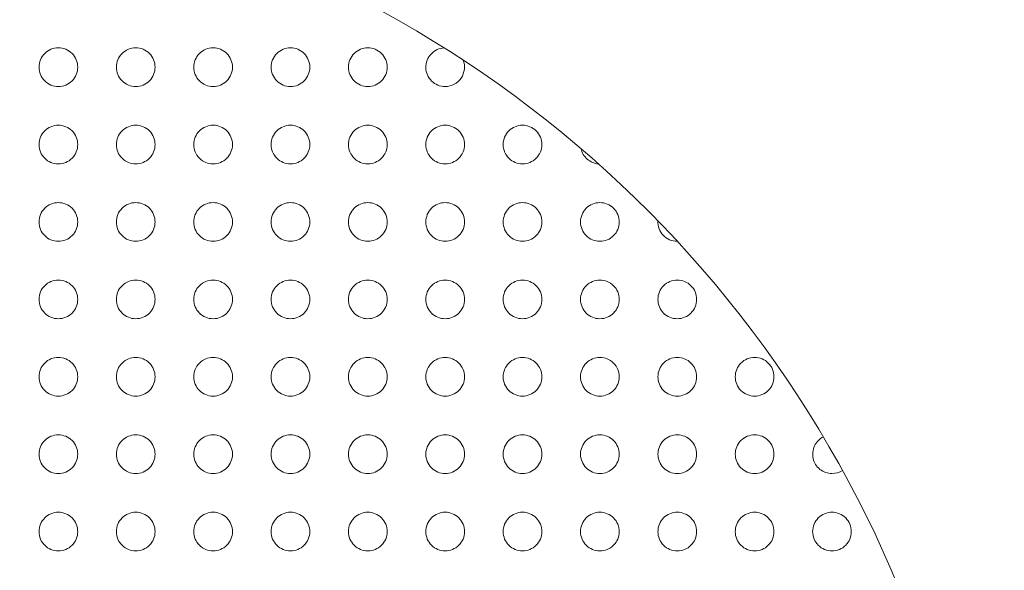
# Model space of a CAD drawing. Units: millimetres. Extents: x 1214 to 28390, y 1019 to 19006.
# Drawn here: x 9516 to 9643, y 10558 to 10630 of the extents above; entities that cross this region are included whole.
import ezdxf

# ---------------------------------------------------------------- set-up
doc = ezdxf.new("R2010")
doc.units = ezdxf.units.MM
doc.header["$MEASUREMENT"] = 0
doc.linetypes.add('AI-Linetype-1', pattern=[352.777778, 176.388889, -176.388889])
doc.layers.add('Draufsicht', color=7, linetype='Continuous')

# ---------------------------------------------------------------- blocks, each defined once
blk = doc.blocks.new('block 23')
at = {"layer": 'Draufsicht', "color": 250, "lineweight": 18}
for points, knots in [([(9640.6, 10498.97), (9640.6, 10526.35), (9633.11, 10553.21), (9618.93, 10576.63), (9604.76, 10600.06), (9584.44, 10619.15), (9560.19, 10631.86)], [0, 0, 0, 0, 1, 1, 1, 2, 2, 2, 2]), ([(9520.63, 10625.92), (9519.96, 10625.92), (9519.33, 10625.65), (9518.86, 10625.18), (9518.39, 10624.71), (9518.13, 10624.08), (9518.13, 10623.42), (9518.13, 10622.75), (9518.39, 10622.12), (9518.86, 10621.65), (9519.33, 10621.18), (9519.96, 10620.92), (9520.63, 10620.92)], [0, 0, 0, 0, 1, 1, 1, 2, 2, 2, 3, 3, 3, 4, 4, 4, 4]), ([(9520.63, 10620.92), (9521.29, 10620.92), (9521.93, 10621.18), (9522.4, 10621.65), (9522.86, 10622.12), (9523.13, 10622.75), (9523.13, 10623.42), (9523.13, 10624.08), (9522.86, 10624.71), (9522.4, 10625.18), (9521.93, 10625.65), (9521.29, 10625.92), (9520.63, 10625.92)], [0, 0, 0, 0, 1, 1, 1, 2, 2, 2, 3, 3, 3, 4, 4, 4, 4]), ([(9530.63, 10625.92), (9529.97, 10625.92), (9529.33, 10625.65), (9528.86, 10625.18), (9528.39, 10624.71), (9528.13, 10624.08), (9528.13, 10623.42), (9528.13, 10622.75), (9528.39, 10622.12), (9528.86, 10621.65), (9529.33, 10621.18), (9529.97, 10620.92), (9530.63, 10620.92)], [0, 0, 0, 0, 1, 1, 1, 2, 2, 2, 3, 3, 3, 4, 4, 4, 4]), ([(9530.63, 10620.92), (9531.29, 10620.92), (9531.93, 10621.18), (9532.4, 10621.65), (9532.87, 10622.12), (9533.13, 10622.75), (9533.13, 10623.42), (9533.13, 10624.08), (9532.87, 10624.71), (9532.4, 10625.18), (9531.93, 10625.65), (9531.29, 10625.92), (9530.63, 10625.92)], [0, 0, 0, 0, 1, 1, 1, 2, 2, 2, 3, 3, 3, 4, 4, 4, 4]), ([(9540.63, 10625.92), (9539.97, 10625.92), (9539.33, 10625.65), (9538.86, 10625.18), (9538.39, 10624.71), (9538.13, 10624.08), (9538.13, 10623.42), (9538.13, 10622.75), (9538.39, 10622.12), (9538.86, 10621.65), (9539.33, 10621.18), (9539.97, 10620.92), (9540.63, 10620.92)], [0, 0, 0, 0, 1, 1, 1, 2, 2, 2, 3, 3, 3, 4, 4, 4, 4]), ([(9540.63, 10620.92), (9541.29, 10620.92), (9541.93, 10621.18), (9542.4, 10621.65), (9542.87, 10622.12), (9543.13, 10622.75), (9543.13, 10623.42), (9543.13, 10624.08), (9542.87, 10624.71), (9542.4, 10625.18), (9541.93, 10625.65), (9541.29, 10625.92), (9540.63, 10625.92)], [0, 0, 0, 0, 1, 1, 1, 2, 2, 2, 3, 3, 3, 4, 4, 4, 4]), ([(9550.63, 10625.92), (9549.97, 10625.92), (9549.33, 10625.65), (9548.86, 10625.18), (9548.39, 10624.71), (9548.13, 10624.08), (9548.13, 10623.42), (9548.13, 10622.75), (9548.39, 10622.12), (9548.86, 10621.65), (9549.33, 10621.18), (9549.97, 10620.92), (9550.63, 10620.92)], [0, 0, 0, 0, 1, 1, 1, 2, 2, 2, 3, 3, 3, 4, 4, 4, 4]), ([(9550.63, 10620.92), (9551.29, 10620.92), (9551.93, 10621.18), (9552.4, 10621.65), (9552.86, 10622.12), (9553.13, 10622.75), (9553.13, 10623.42), (9553.13, 10624.08), (9552.86, 10624.71), (9552.4, 10625.18), (9551.93, 10625.65), (9551.29, 10625.92), (9550.63, 10625.92)], [0, 0, 0, 0, 1, 1, 1, 2, 2, 2, 3, 3, 3, 4, 4, 4, 4]), ([(9560.63, 10625.92), (9559.97, 10625.92), (9559.33, 10625.65), (9558.86, 10625.18), (9558.39, 10624.71), (9558.13, 10624.08), (9558.13, 10623.42), (9558.13, 10622.75), (9558.39, 10622.12), (9558.86, 10621.65), (9559.33, 10621.18), (9559.97, 10620.92), (9560.63, 10620.92)], [0, 0, 0, 0, 1, 1, 1, 2, 2, 2, 3, 3, 3, 4, 4, 4, 4]), ([(9560.63, 10620.92), (9561.29, 10620.92), (9561.93, 10621.18), (9562.4, 10621.65), (9562.87, 10622.12), (9563.13, 10622.75), (9563.13, 10623.42), (9563.13, 10624.08), (9562.87, 10624.71), (9562.4, 10625.18), (9561.93, 10625.65), (9561.29, 10625.92), (9560.63, 10625.92)], [0, 0, 0, 0, 1, 1, 1, 2, 2, 2, 3, 3, 3, 4, 4, 4, 4]), ([(9570.51, 10625.91), (9569.85, 10625.88), (9569.24, 10625.6), (9568.8, 10625.12), (9568.36, 10624.64), (9568.12, 10624.01), (9568.13, 10623.36), (9568.15, 10622.7), (9568.42, 10622.08), (9568.88, 10621.63), (9569.35, 10621.17), (9569.98, 10620.92), (9570.63, 10620.92)], [0, 0, 0, 0, 1, 1, 1, 2, 2, 2, 3, 3, 3, 4, 4, 4, 4]), ([(9570.63, 10620.92), (9571.46, 10620.92), (9572.23, 10621.33), (9572.7, 10622.01), (9572.93, 10622.35), (9573.07, 10622.74), (9573.11, 10623.15), (9573.12, 10623.25), (9573.13, 10623.35), (9573.13, 10623.45), (9573.13, 10623.55), (9573.12, 10623.65), (9573.11, 10623.76), (9573.08, 10623.96), (9573.03, 10624.15), (9572.95, 10624.34)], [0, 0, 0, 0, 1, 1, 1, 2, 2, 2, 3, 3, 3, 4, 4, 4, 5, 5, 5, 5]), ([(9520.63, 10615.92), (9519.96, 10615.92), (9519.33, 10615.66), (9518.86, 10615.19), (9518.39, 10614.72), (9518.13, 10614.08), (9518.13, 10613.42), (9518.13, 10612.76), (9518.39, 10612.12), (9518.86, 10611.65), (9519.33, 10611.18), (9519.96, 10610.92), (9520.63, 10610.92)], [0, 0, 0, 0, 1, 1, 1, 2, 2, 2, 3, 3, 3, 4, 4, 4, 4]), ([(9520.63, 10610.92), (9521.29, 10610.92), (9521.93, 10611.18), (9522.4, 10611.65), (9522.86, 10612.12), (9523.13, 10612.76), (9523.13, 10613.42), (9523.13, 10614.08), (9522.86, 10614.72), (9522.4, 10615.19), (9521.93, 10615.66), (9521.29, 10615.92), (9520.63, 10615.92)], [0, 0, 0, 0, 1, 1, 1, 2, 2, 2, 3, 3, 3, 4, 4, 4, 4]), ([(9530.63, 10615.92), (9529.97, 10615.92), (9529.33, 10615.66), (9528.86, 10615.19), (9528.39, 10614.72), (9528.13, 10614.08), (9528.13, 10613.42), (9528.13, 10612.76), (9528.39, 10612.12), (9528.86, 10611.65), (9529.33, 10611.18), (9529.97, 10610.92), (9530.63, 10610.92)], [0, 0, 0, 0, 1, 1, 1, 2, 2, 2, 3, 3, 3, 4, 4, 4, 4]), ([(9530.63, 10610.92), (9531.29, 10610.92), (9531.93, 10611.18), (9532.4, 10611.65), (9532.87, 10612.12), (9533.13, 10612.76), (9533.13, 10613.42), (9533.13, 10614.08), (9532.87, 10614.72), (9532.4, 10615.19), (9531.93, 10615.66), (9531.29, 10615.92), (9530.63, 10615.92)], [0, 0, 0, 0, 1, 1, 1, 2, 2, 2, 3, 3, 3, 4, 4, 4, 4]), ([(9540.63, 10615.92), (9539.97, 10615.92), (9539.33, 10615.66), (9538.86, 10615.19), (9538.39, 10614.72), (9538.13, 10614.08), (9538.13, 10613.42), (9538.13, 10612.76), (9538.39, 10612.12), (9538.86, 10611.65), (9539.33, 10611.18), (9539.97, 10610.92), (9540.63, 10610.92)], [0, 0, 0, 0, 1, 1, 1, 2, 2, 2, 3, 3, 3, 4, 4, 4, 4]), ([(9540.63, 10610.92), (9541.29, 10610.92), (9541.93, 10611.18), (9542.4, 10611.65), (9542.87, 10612.12), (9543.13, 10612.76), (9543.13, 10613.42), (9543.13, 10614.08), (9542.87, 10614.72), (9542.4, 10615.19), (9541.93, 10615.66), (9541.29, 10615.92), (9540.63, 10615.92)], [0, 0, 0, 0, 1, 1, 1, 2, 2, 2, 3, 3, 3, 4, 4, 4, 4]), ([(9550.63, 10615.92), (9549.97, 10615.92), (9549.33, 10615.66), (9548.86, 10615.19), (9548.39, 10614.72), (9548.13, 10614.08), (9548.13, 10613.42), (9548.13, 10612.76), (9548.39, 10612.12), (9548.86, 10611.65), (9549.33, 10611.18), (9549.97, 10610.92), (9550.63, 10610.92)], [0, 0, 0, 0, 1, 1, 1, 2, 2, 2, 3, 3, 3, 4, 4, 4, 4]), ([(9550.63, 10610.92), (9551.29, 10610.92), (9551.93, 10611.18), (9552.4, 10611.65), (9552.86, 10612.12), (9553.13, 10612.76), (9553.13, 10613.42), (9553.13, 10614.08), (9552.86, 10614.72), (9552.4, 10615.19), (9551.93, 10615.66), (9551.29, 10615.92), (9550.63, 10615.92)], [0, 0, 0, 0, 1, 1, 1, 2, 2, 2, 3, 3, 3, 4, 4, 4, 4]), ([(9560.63, 10615.92), (9559.97, 10615.92), (9559.33, 10615.66), (9558.86, 10615.19), (9558.39, 10614.72), (9558.13, 10614.08), (9558.13, 10613.42), (9558.13, 10612.76), (9558.39, 10612.12), (9558.86, 10611.65), (9559.33, 10611.18), (9559.97, 10610.92), (9560.63, 10610.92)], [0, 0, 0, 0, 1, 1, 1, 2, 2, 2, 3, 3, 3, 4, 4, 4, 4]), ([(9560.63, 10610.92), (9561.29, 10610.92), (9561.93, 10611.18), (9562.4, 10611.65), (9562.87, 10612.12), (9563.13, 10612.76), (9563.13, 10613.42), (9563.13, 10614.08), (9562.87, 10614.72), (9562.4, 10615.19), (9561.93, 10615.66), (9561.29, 10615.92), (9560.63, 10615.92)], [0, 0, 0, 0, 1, 1, 1, 2, 2, 2, 3, 3, 3, 4, 4, 4, 4]), ([(9570.63, 10615.92), (9569.97, 10615.92), (9569.33, 10615.66), (9568.86, 10615.19), (9568.39, 10614.72), (9568.13, 10614.08), (9568.13, 10613.42), (9568.13, 10612.76), (9568.39, 10612.12), (9568.86, 10611.65), (9569.33, 10611.18), (9569.97, 10610.92), (9570.63, 10610.92)], [0, 0, 0, 0, 1, 1, 1, 2, 2, 2, 3, 3, 3, 4, 4, 4, 4]), ([(9570.63, 10610.92), (9571.29, 10610.92), (9571.93, 10611.18), (9572.4, 10611.65), (9572.87, 10612.12), (9573.13, 10612.76), (9573.13, 10613.42), (9573.13, 10614.08), (9572.87, 10614.72), (9572.4, 10615.19), (9571.93, 10615.66), (9571.29, 10615.92), (9570.63, 10615.92)], [0, 0, 0, 0, 1, 1, 1, 2, 2, 2, 3, 3, 3, 4, 4, 4, 4]), ([(9580.63, 10615.92), (9579.97, 10615.92), (9579.33, 10615.66), (9578.86, 10615.19), (9578.39, 10614.72), (9578.13, 10614.08), (9578.13, 10613.42), (9578.13, 10612.76), (9578.39, 10612.12), (9578.86, 10611.65), (9579.33, 10611.18), (9579.97, 10610.92), (9580.63, 10610.92)], [0, 0, 0, 0, 1, 1, 1, 2, 2, 2, 3, 3, 3, 4, 4, 4, 4]), ([(9580.63, 10610.92), (9581.29, 10610.92), (9581.93, 10611.18), (9582.4, 10611.65), (9582.87, 10612.12), (9583.13, 10612.76), (9583.13, 10613.42), (9583.13, 10614.08), (9582.87, 10614.72), (9582.4, 10615.19), (9581.93, 10615.66), (9581.29, 10615.92), (9580.63, 10615.92)], [0, 0, 0, 0, 1, 1, 1, 2, 2, 2, 3, 3, 3, 4, 4, 4, 4]), ([(9588.19, 10612.89), (9588.3, 10612.36), (9588.58, 10611.89), (9588.99, 10611.54), (9589.39, 10611.18), (9589.9, 10610.97), (9590.43, 10610.92)], [0, 0, 0, 0, 1, 1, 1, 2, 2, 2, 2]), ([(9520.63, 10605.92), (9519.96, 10605.92), (9519.33, 10605.65), (9518.86, 10605.19), (9518.39, 10604.72), (9518.13, 10604.08), (9518.13, 10603.42), (9518.13, 10602.75), (9518.39, 10602.12), (9518.86, 10601.65), (9519.33, 10601.18), (9519.96, 10600.92), (9520.63, 10600.92)], [0, 0, 0, 0, 1, 1, 1, 2, 2, 2, 3, 3, 3, 4, 4, 4, 4]), ([(9520.63, 10600.92), (9521.29, 10600.92), (9521.93, 10601.18), (9522.4, 10601.65), (9522.86, 10602.12), (9523.13, 10602.75), (9523.13, 10603.42), (9523.13, 10604.08), (9522.86, 10604.72), (9522.4, 10605.19), (9521.93, 10605.65), (9521.29, 10605.92), (9520.63, 10605.92)], [0, 0, 0, 0, 1, 1, 1, 2, 2, 2, 3, 3, 3, 4, 4, 4, 4]), ([(9530.63, 10605.92), (9529.97, 10605.92), (9529.33, 10605.65), (9528.86, 10605.19), (9528.39, 10604.72), (9528.13, 10604.08), (9528.13, 10603.42), (9528.13, 10602.75), (9528.39, 10602.12), (9528.86, 10601.65), (9529.33, 10601.18), (9529.97, 10600.92), (9530.63, 10600.92)], [0, 0, 0, 0, 1, 1, 1, 2, 2, 2, 3, 3, 3, 4, 4, 4, 4]), ([(9530.63, 10600.92), (9531.29, 10600.92), (9531.93, 10601.18), (9532.4, 10601.65), (9532.87, 10602.12), (9533.13, 10602.75), (9533.13, 10603.42), (9533.13, 10604.08), (9532.87, 10604.72), (9532.4, 10605.19), (9531.93, 10605.65), (9531.29, 10605.92), (9530.63, 10605.92)], [0, 0, 0, 0, 1, 1, 1, 2, 2, 2, 3, 3, 3, 4, 4, 4, 4]), ([(9540.63, 10605.92), (9539.97, 10605.92), (9539.33, 10605.65), (9538.86, 10605.19), (9538.39, 10604.72), (9538.13, 10604.08), (9538.13, 10603.42), (9538.13, 10602.75), (9538.39, 10602.12), (9538.86, 10601.65), (9539.33, 10601.18), (9539.97, 10600.92), (9540.63, 10600.92)], [0, 0, 0, 0, 1, 1, 1, 2, 2, 2, 3, 3, 3, 4, 4, 4, 4]), ([(9540.63, 10600.92), (9541.29, 10600.92), (9541.93, 10601.18), (9542.4, 10601.65), (9542.87, 10602.12), (9543.13, 10602.75), (9543.13, 10603.42), (9543.13, 10604.08), (9542.87, 10604.72), (9542.4, 10605.19), (9541.93, 10605.65), (9541.29, 10605.92), (9540.63, 10605.92)], [0, 0, 0, 0, 1, 1, 1, 2, 2, 2, 3, 3, 3, 4, 4, 4, 4]), ([(9550.63, 10605.92), (9549.97, 10605.92), (9549.33, 10605.65), (9548.86, 10605.19), (9548.39, 10604.72), (9548.13, 10604.08), (9548.13, 10603.42), (9548.13, 10602.75), (9548.39, 10602.12), (9548.86, 10601.65), (9549.33, 10601.18), (9549.97, 10600.92), (9550.63, 10600.92)], [0, 0, 0, 0, 1, 1, 1, 2, 2, 2, 3, 3, 3, 4, 4, 4, 4]), ([(9550.63, 10600.92), (9551.29, 10600.92), (9551.93, 10601.18), (9552.4, 10601.65), (9552.86, 10602.12), (9553.13, 10602.75), (9553.13, 10603.42), (9553.13, 10604.08), (9552.86, 10604.72), (9552.4, 10605.19), (9551.93, 10605.65), (9551.29, 10605.92), (9550.63, 10605.92)], [0, 0, 0, 0, 1, 1, 1, 2, 2, 2, 3, 3, 3, 4, 4, 4, 4]), ([(9560.63, 10605.92), (9559.97, 10605.92), (9559.33, 10605.65), (9558.86, 10605.19), (9558.39, 10604.72), (9558.13, 10604.08), (9558.13, 10603.42), (9558.13, 10602.75), (9558.39, 10602.12), (9558.86, 10601.65), (9559.33, 10601.18), (9559.97, 10600.92), (9560.63, 10600.92)], [0, 0, 0, 0, 1, 1, 1, 2, 2, 2, 3, 3, 3, 4, 4, 4, 4]), ([(9560.63, 10600.92), (9561.29, 10600.92), (9561.93, 10601.18), (9562.4, 10601.65), (9562.87, 10602.12), (9563.13, 10602.75), (9563.13, 10603.42), (9563.13, 10604.08), (9562.87, 10604.72), (9562.4, 10605.19), (9561.93, 10605.65), (9561.29, 10605.92), (9560.63, 10605.92)], [0, 0, 0, 0, 1, 1, 1, 2, 2, 2, 3, 3, 3, 4, 4, 4, 4]), ([(9570.63, 10605.92), (9569.97, 10605.92), (9569.33, 10605.65), (9568.86, 10605.19), (9568.39, 10604.72), (9568.13, 10604.08), (9568.13, 10603.42), (9568.13, 10602.75), (9568.39, 10602.12), (9568.86, 10601.65), (9569.33, 10601.18), (9569.97, 10600.92), (9570.63, 10600.92)], [0, 0, 0, 0, 1, 1, 1, 2, 2, 2, 3, 3, 3, 4, 4, 4, 4]), ([(9570.63, 10600.92), (9571.29, 10600.92), (9571.93, 10601.18), (9572.4, 10601.65), (9572.87, 10602.12), (9573.13, 10602.75), (9573.13, 10603.42), (9573.13, 10604.08), (9572.87, 10604.72), (9572.4, 10605.19), (9571.93, 10605.65), (9571.29, 10605.92), (9570.63, 10605.92)], [0, 0, 0, 0, 1, 1, 1, 2, 2, 2, 3, 3, 3, 4, 4, 4, 4]), ([(9580.63, 10605.92), (9579.97, 10605.92), (9579.33, 10605.65), (9578.86, 10605.19), (9578.39, 10604.72), (9578.13, 10604.08), (9578.13, 10603.42), (9578.13, 10602.75), (9578.39, 10602.12), (9578.86, 10601.65), (9579.33, 10601.18), (9579.97, 10600.92), (9580.63, 10600.92)], [0, 0, 0, 0, 1, 1, 1, 2, 2, 2, 3, 3, 3, 4, 4, 4, 4]), ([(9580.63, 10600.92), (9581.29, 10600.92), (9581.93, 10601.18), (9582.4, 10601.65), (9582.87, 10602.12), (9583.13, 10602.75), (9583.13, 10603.42), (9583.13, 10604.08), (9582.87, 10604.72), (9582.4, 10605.19), (9581.93, 10605.65), (9581.29, 10605.92), (9580.63, 10605.92)], [0, 0, 0, 0, 1, 1, 1, 2, 2, 2, 3, 3, 3, 4, 4, 4, 4]), ([(9590.63, 10605.92), (9589.97, 10605.92), (9589.33, 10605.65), (9588.86, 10605.19), (9588.39, 10604.72), (9588.13, 10604.08), (9588.13, 10603.42), (9588.13, 10602.75), (9588.39, 10602.12), (9588.86, 10601.65), (9589.33, 10601.18), (9589.97, 10600.92), (9590.63, 10600.92)], [0, 0, 0, 0, 1, 1, 1, 2, 2, 2, 3, 3, 3, 4, 4, 4, 4]), ([(9590.63, 10600.92), (9591.29, 10600.92), (9591.93, 10601.18), (9592.4, 10601.65), (9592.87, 10602.12), (9593.13, 10602.75), (9593.13, 10603.42), (9593.13, 10604.08), (9592.87, 10604.72), (9592.4, 10605.19), (9591.93, 10605.65), (9591.29, 10605.92), (9590.63, 10605.92)], [0, 0, 0, 0, 1, 1, 1, 2, 2, 2, 3, 3, 3, 4, 4, 4, 4]), ([(9598.13, 10603.55), (9598.1, 10602.86), (9598.35, 10602.19), (9598.81, 10601.7), (9599.29, 10601.2), (9599.94, 10600.92), (9600.63, 10600.92)], [0, 0, 0, 0, 1, 1, 1, 2, 2, 2, 2]), ([(9520.63, 10595.92), (9519.96, 10595.92), (9519.33, 10595.65), (9518.86, 10595.18), (9518.39, 10594.72), (9518.13, 10594.08), (9518.13, 10593.42), (9518.13, 10592.75), (9518.39, 10592.12), (9518.86, 10591.65), (9519.33, 10591.18), (9519.96, 10590.92), (9520.63, 10590.92)], [0, 0, 0, 0, 1, 1, 1, 2, 2, 2, 3, 3, 3, 4, 4, 4, 4]), ([(9520.63, 10590.92), (9521.29, 10590.92), (9521.93, 10591.18), (9522.4, 10591.65), (9522.86, 10592.12), (9523.13, 10592.75), (9523.13, 10593.42), (9523.13, 10594.08), (9522.86, 10594.72), (9522.4, 10595.18), (9521.93, 10595.65), (9521.29, 10595.92), (9520.63, 10595.92)], [0, 0, 0, 0, 1, 1, 1, 2, 2, 2, 3, 3, 3, 4, 4, 4, 4]), ([(9530.63, 10595.92), (9529.97, 10595.92), (9529.33, 10595.65), (9528.86, 10595.18), (9528.39, 10594.72), (9528.13, 10594.08), (9528.13, 10593.42), (9528.13, 10592.75), (9528.39, 10592.12), (9528.86, 10591.65), (9529.33, 10591.18), (9529.97, 10590.92), (9530.63, 10590.92)], [0, 0, 0, 0, 1, 1, 1, 2, 2, 2, 3, 3, 3, 4, 4, 4, 4]), ([(9530.63, 10590.92), (9531.29, 10590.92), (9531.93, 10591.18), (9532.4, 10591.65), (9532.87, 10592.12), (9533.13, 10592.75), (9533.13, 10593.42), (9533.13, 10594.08), (9532.87, 10594.72), (9532.4, 10595.18), (9531.93, 10595.65), (9531.29, 10595.92), (9530.63, 10595.92)], [0, 0, 0, 0, 1, 1, 1, 2, 2, 2, 3, 3, 3, 4, 4, 4, 4]), ([(9540.63, 10595.92), (9539.97, 10595.92), (9539.33, 10595.65), (9538.86, 10595.18), (9538.39, 10594.72), (9538.13, 10594.08), (9538.13, 10593.42), (9538.13, 10592.75), (9538.39, 10592.12), (9538.86, 10591.65), (9539.33, 10591.18), (9539.97, 10590.92), (9540.63, 10590.92)], [0, 0, 0, 0, 1, 1, 1, 2, 2, 2, 3, 3, 3, 4, 4, 4, 4]), ([(9540.63, 10590.92), (9541.29, 10590.92), (9541.93, 10591.18), (9542.4, 10591.65), (9542.87, 10592.12), (9543.13, 10592.75), (9543.13, 10593.42), (9543.13, 10594.08), (9542.87, 10594.72), (9542.4, 10595.18), (9541.93, 10595.65), (9541.29, 10595.92), (9540.63, 10595.92)], [0, 0, 0, 0, 1, 1, 1, 2, 2, 2, 3, 3, 3, 4, 4, 4, 4]), ([(9550.63, 10595.92), (9549.97, 10595.92), (9549.33, 10595.65), (9548.86, 10595.18), (9548.39, 10594.72), (9548.13, 10594.08), (9548.13, 10593.42), (9548.13, 10592.75), (9548.39, 10592.12), (9548.86, 10591.65), (9549.33, 10591.18), (9549.97, 10590.92), (9550.63, 10590.92)], [0, 0, 0, 0, 1, 1, 1, 2, 2, 2, 3, 3, 3, 4, 4, 4, 4]), ([(9550.63, 10590.92), (9551.29, 10590.92), (9551.93, 10591.18), (9552.4, 10591.65), (9552.86, 10592.12), (9553.13, 10592.75), (9553.13, 10593.42), (9553.13, 10594.08), (9552.86, 10594.72), (9552.4, 10595.18), (9551.93, 10595.65), (9551.29, 10595.92), (9550.63, 10595.92)], [0, 0, 0, 0, 1, 1, 1, 2, 2, 2, 3, 3, 3, 4, 4, 4, 4]), ([(9560.63, 10595.92), (9559.97, 10595.92), (9559.33, 10595.65), (9558.86, 10595.18), (9558.39, 10594.72), (9558.13, 10594.08), (9558.13, 10593.42), (9558.13, 10592.75), (9558.39, 10592.12), (9558.86, 10591.65), (9559.33, 10591.18), (9559.97, 10590.92), (9560.63, 10590.92)], [0, 0, 0, 0, 1, 1, 1, 2, 2, 2, 3, 3, 3, 4, 4, 4, 4]), ([(9560.63, 10590.92), (9561.29, 10590.92), (9561.93, 10591.18), (9562.4, 10591.65), (9562.87, 10592.12), (9563.13, 10592.75), (9563.13, 10593.42), (9563.13, 10594.08), (9562.87, 10594.72), (9562.4, 10595.18), (9561.93, 10595.65), (9561.29, 10595.92), (9560.63, 10595.92)], [0, 0, 0, 0, 1, 1, 1, 2, 2, 2, 3, 3, 3, 4, 4, 4, 4]), ([(9570.63, 10595.92), (9569.97, 10595.92), (9569.33, 10595.65), (9568.86, 10595.18), (9568.39, 10594.72), (9568.13, 10594.08), (9568.13, 10593.42), (9568.13, 10592.75), (9568.39, 10592.12), (9568.86, 10591.65), (9569.33, 10591.18), (9569.97, 10590.92), (9570.63, 10590.92)], [0, 0, 0, 0, 1, 1, 1, 2, 2, 2, 3, 3, 3, 4, 4, 4, 4]), ([(9570.63, 10590.92), (9571.29, 10590.92), (9571.93, 10591.18), (9572.4, 10591.65), (9572.87, 10592.12), (9573.13, 10592.75), (9573.13, 10593.42), (9573.13, 10594.08), (9572.87, 10594.72), (9572.4, 10595.18), (9571.93, 10595.65), (9571.29, 10595.92), (9570.63, 10595.92)], [0, 0, 0, 0, 1, 1, 1, 2, 2, 2, 3, 3, 3, 4, 4, 4, 4]), ([(9580.63, 10595.92), (9579.97, 10595.92), (9579.33, 10595.65), (9578.86, 10595.18), (9578.39, 10594.72), (9578.13, 10594.08), (9578.13, 10593.42), (9578.13, 10592.75), (9578.39, 10592.12), (9578.86, 10591.65), (9579.33, 10591.18), (9579.97, 10590.92), (9580.63, 10590.92)], [0, 0, 0, 0, 1, 1, 1, 2, 2, 2, 3, 3, 3, 4, 4, 4, 4]), ([(9580.63, 10590.92), (9581.29, 10590.92), (9581.93, 10591.18), (9582.4, 10591.65), (9582.87, 10592.12), (9583.13, 10592.75), (9583.13, 10593.42), (9583.13, 10594.08), (9582.87, 10594.72), (9582.4, 10595.18), (9581.93, 10595.65), (9581.29, 10595.92), (9580.63, 10595.92)], [0, 0, 0, 0, 1, 1, 1, 2, 2, 2, 3, 3, 3, 4, 4, 4, 4]), ([(9590.63, 10595.92), (9589.97, 10595.92), (9589.33, 10595.65), (9588.86, 10595.18), (9588.39, 10594.72), (9588.13, 10594.08), (9588.13, 10593.42), (9588.13, 10592.75), (9588.39, 10592.12), (9588.86, 10591.65), (9589.33, 10591.18), (9589.97, 10590.92), (9590.63, 10590.92)], [0, 0, 0, 0, 1, 1, 1, 2, 2, 2, 3, 3, 3, 4, 4, 4, 4]), ([(9590.63, 10590.92), (9591.29, 10590.92), (9591.93, 10591.18), (9592.4, 10591.65), (9592.87, 10592.12), (9593.13, 10592.75), (9593.13, 10593.42), (9593.13, 10594.08), (9592.87, 10594.72), (9592.4, 10595.18), (9591.93, 10595.65), (9591.29, 10595.92), (9590.63, 10595.92)], [0, 0, 0, 0, 1, 1, 1, 2, 2, 2, 3, 3, 3, 4, 4, 4, 4]), ([(9600.63, 10595.92), (9599.97, 10595.92), (9599.33, 10595.65), (9598.86, 10595.18), (9598.39, 10594.72), (9598.13, 10594.08), (9598.13, 10593.42), (9598.13, 10592.75), (9598.39, 10592.12), (9598.86, 10591.65), (9599.33, 10591.18), (9599.97, 10590.92), (9600.63, 10590.92)], [0, 0, 0, 0, 1, 1, 1, 2, 2, 2, 3, 3, 3, 4, 4, 4, 4]), ([(9600.63, 10590.92), (9601.29, 10590.92), (9601.93, 10591.18), (9602.4, 10591.65), (9602.87, 10592.12), (9603.13, 10592.75), (9603.13, 10593.42), (9603.13, 10594.08), (9602.87, 10594.72), (9602.4, 10595.18), (9601.93, 10595.65), (9601.29, 10595.92), (9600.63, 10595.92)], [0, 0, 0, 0, 1, 1, 1, 2, 2, 2, 3, 3, 3, 4, 4, 4, 4]), ([(9520.63, 10585.92), (9519.96, 10585.92), (9519.33, 10585.66), (9518.86, 10585.19), (9518.39, 10584.72), (9518.13, 10584.08), (9518.13, 10583.42), (9518.13, 10582.76), (9518.39, 10582.12), (9518.86, 10581.65), (9519.33, 10581.18), (9519.96, 10580.92), (9520.63, 10580.92)], [0, 0, 0, 0, 1, 1, 1, 2, 2, 2, 3, 3, 3, 4, 4, 4, 4]), ([(9520.63, 10580.92), (9521.29, 10580.92), (9521.93, 10581.18), (9522.4, 10581.65), (9522.86, 10582.12), (9523.13, 10582.76), (9523.13, 10583.42), (9523.13, 10584.08), (9522.86, 10584.72), (9522.4, 10585.19), (9521.93, 10585.66), (9521.29, 10585.92), (9520.63, 10585.92)], [0, 0, 0, 0, 1, 1, 1, 2, 2, 2, 3, 3, 3, 4, 4, 4, 4]), ([(9530.63, 10585.92), (9529.97, 10585.92), (9529.33, 10585.66), (9528.86, 10585.19), (9528.39, 10584.72), (9528.13, 10584.08), (9528.13, 10583.42), (9528.13, 10582.76), (9528.39, 10582.12), (9528.86, 10581.65), (9529.33, 10581.18), (9529.97, 10580.92), (9530.63, 10580.92)], [0, 0, 0, 0, 1, 1, 1, 2, 2, 2, 3, 3, 3, 4, 4, 4, 4]), ([(9530.63, 10580.92), (9531.29, 10580.92), (9531.93, 10581.18), (9532.4, 10581.65), (9532.87, 10582.12), (9533.13, 10582.76), (9533.13, 10583.42), (9533.13, 10584.08), (9532.87, 10584.72), (9532.4, 10585.19), (9531.93, 10585.66), (9531.29, 10585.92), (9530.63, 10585.92)], [0, 0, 0, 0, 1, 1, 1, 2, 2, 2, 3, 3, 3, 4, 4, 4, 4]), ([(9540.63, 10585.92), (9539.97, 10585.92), (9539.33, 10585.66), (9538.86, 10585.19), (9538.39, 10584.72), (9538.13, 10584.08), (9538.13, 10583.42), (9538.13, 10582.76), (9538.39, 10582.12), (9538.86, 10581.65), (9539.33, 10581.18), (9539.97, 10580.92), (9540.63, 10580.92)], [0, 0, 0, 0, 1, 1, 1, 2, 2, 2, 3, 3, 3, 4, 4, 4, 4]), ([(9540.63, 10580.92), (9541.29, 10580.92), (9541.93, 10581.18), (9542.4, 10581.65), (9542.87, 10582.12), (9543.13, 10582.76), (9543.13, 10583.42), (9543.13, 10584.08), (9542.87, 10584.72), (9542.4, 10585.19), (9541.93, 10585.66), (9541.29, 10585.92), (9540.63, 10585.92)], [0, 0, 0, 0, 1, 1, 1, 2, 2, 2, 3, 3, 3, 4, 4, 4, 4]), ([(9550.63, 10585.92), (9549.97, 10585.92), (9549.33, 10585.66), (9548.86, 10585.19), (9548.39, 10584.72), (9548.13, 10584.08), (9548.13, 10583.42), (9548.13, 10582.76), (9548.39, 10582.12), (9548.86, 10581.65), (9549.33, 10581.18), (9549.97, 10580.92), (9550.63, 10580.92)], [0, 0, 0, 0, 1, 1, 1, 2, 2, 2, 3, 3, 3, 4, 4, 4, 4]), ([(9550.63, 10580.92), (9551.29, 10580.92), (9551.93, 10581.18), (9552.4, 10581.65), (9552.86, 10582.12), (9553.13, 10582.76), (9553.13, 10583.42), (9553.13, 10584.08), (9552.86, 10584.72), (9552.4, 10585.19), (9551.93, 10585.66), (9551.29, 10585.92), (9550.63, 10585.92)], [0, 0, 0, 0, 1, 1, 1, 2, 2, 2, 3, 3, 3, 4, 4, 4, 4]), ([(9560.63, 10585.92), (9559.97, 10585.92), (9559.33, 10585.66), (9558.86, 10585.19), (9558.39, 10584.72), (9558.13, 10584.08), (9558.13, 10583.42), (9558.13, 10582.76), (9558.39, 10582.12), (9558.86, 10581.65), (9559.33, 10581.18), (9559.97, 10580.92), (9560.63, 10580.92)], [0, 0, 0, 0, 1, 1, 1, 2, 2, 2, 3, 3, 3, 4, 4, 4, 4]), ([(9560.63, 10580.92), (9561.29, 10580.92), (9561.93, 10581.18), (9562.4, 10581.65), (9562.87, 10582.12), (9563.13, 10582.76), (9563.13, 10583.42), (9563.13, 10584.08), (9562.87, 10584.72), (9562.4, 10585.19), (9561.93, 10585.66), (9561.29, 10585.92), (9560.63, 10585.92)], [0, 0, 0, 0, 1, 1, 1, 2, 2, 2, 3, 3, 3, 4, 4, 4, 4]), ([(9570.63, 10585.92), (9569.97, 10585.92), (9569.33, 10585.66), (9568.86, 10585.19), (9568.39, 10584.72), (9568.13, 10584.08), (9568.13, 10583.42), (9568.13, 10582.76), (9568.39, 10582.12), (9568.86, 10581.65), (9569.33, 10581.18), (9569.97, 10580.92), (9570.63, 10580.92)], [0, 0, 0, 0, 1, 1, 1, 2, 2, 2, 3, 3, 3, 4, 4, 4, 4]), ([(9570.63, 10580.92), (9571.29, 10580.92), (9571.93, 10581.18), (9572.4, 10581.65), (9572.87, 10582.12), (9573.13, 10582.76), (9573.13, 10583.42), (9573.13, 10584.08), (9572.87, 10584.72), (9572.4, 10585.19), (9571.93, 10585.66), (9571.29, 10585.92), (9570.63, 10585.92)], [0, 0, 0, 0, 1, 1, 1, 2, 2, 2, 3, 3, 3, 4, 4, 4, 4]), ([(9580.63, 10585.92), (9579.97, 10585.92), (9579.33, 10585.66), (9578.86, 10585.19), (9578.39, 10584.72), (9578.13, 10584.08), (9578.13, 10583.42), (9578.13, 10582.76), (9578.39, 10582.12), (9578.86, 10581.65), (9579.33, 10581.18), (9579.97, 10580.92), (9580.63, 10580.92)], [0, 0, 0, 0, 1, 1, 1, 2, 2, 2, 3, 3, 3, 4, 4, 4, 4]), ([(9580.63, 10580.92), (9581.29, 10580.92), (9581.93, 10581.18), (9582.4, 10581.65), (9582.87, 10582.12), (9583.13, 10582.76), (9583.13, 10583.42), (9583.13, 10584.08), (9582.87, 10584.72), (9582.4, 10585.19), (9581.93, 10585.66), (9581.29, 10585.92), (9580.63, 10585.92)], [0, 0, 0, 0, 1, 1, 1, 2, 2, 2, 3, 3, 3, 4, 4, 4, 4]), ([(9590.63, 10585.92), (9589.97, 10585.92), (9589.33, 10585.66), (9588.86, 10585.19), (9588.39, 10584.72), (9588.13, 10584.08), (9588.13, 10583.42), (9588.13, 10582.76), (9588.39, 10582.12), (9588.86, 10581.65), (9589.33, 10581.18), (9589.97, 10580.92), (9590.63, 10580.92)], [0, 0, 0, 0, 1, 1, 1, 2, 2, 2, 3, 3, 3, 4, 4, 4, 4]), ([(9590.63, 10580.92), (9591.29, 10580.92), (9591.93, 10581.18), (9592.4, 10581.65), (9592.87, 10582.12), (9593.13, 10582.76), (9593.13, 10583.42), (9593.13, 10584.08), (9592.87, 10584.72), (9592.4, 10585.19), (9591.93, 10585.66), (9591.29, 10585.92), (9590.63, 10585.92)], [0, 0, 0, 0, 1, 1, 1, 2, 2, 2, 3, 3, 3, 4, 4, 4, 4]), ([(9600.63, 10585.92), (9599.97, 10585.92), (9599.33, 10585.66), (9598.86, 10585.19), (9598.39, 10584.72), (9598.13, 10584.08), (9598.13, 10583.42), (9598.13, 10582.76), (9598.39, 10582.12), (9598.86, 10581.65), (9599.33, 10581.18), (9599.97, 10580.92), (9600.63, 10580.92)], [0, 0, 0, 0, 1, 1, 1, 2, 2, 2, 3, 3, 3, 4, 4, 4, 4]), ([(9600.63, 10580.92), (9601.29, 10580.92), (9601.93, 10581.18), (9602.4, 10581.65), (9602.87, 10582.12), (9603.13, 10582.76), (9603.13, 10583.42), (9603.13, 10584.08), (9602.87, 10584.72), (9602.4, 10585.19), (9601.93, 10585.66), (9601.29, 10585.92), (9600.63, 10585.92)], [0, 0, 0, 0, 1, 1, 1, 2, 2, 2, 3, 3, 3, 4, 4, 4, 4]), ([(9610.63, 10585.92), (9609.97, 10585.92), (9609.33, 10585.66), (9608.86, 10585.19), (9608.39, 10584.72), (9608.13, 10584.08), (9608.13, 10583.42), (9608.13, 10582.76), (9608.39, 10582.12), (9608.86, 10581.65), (9609.33, 10581.18), (9609.97, 10580.92), (9610.63, 10580.92)], [0, 0, 0, 0, 1, 1, 1, 2, 2, 2, 3, 3, 3, 4, 4, 4, 4]), ([(9610.63, 10580.92), (9611.29, 10580.92), (9611.93, 10581.18), (9612.4, 10581.65), (9612.87, 10582.12), (9613.13, 10582.76), (9613.13, 10583.42), (9613.13, 10584.08), (9612.87, 10584.72), (9612.4, 10585.19), (9611.93, 10585.66), (9611.29, 10585.92), (9610.63, 10585.92)], [0, 0, 0, 0, 1, 1, 1, 2, 2, 2, 3, 3, 3, 4, 4, 4, 4]), ([(9520.63, 10575.92), (9519.96, 10575.92), (9519.33, 10575.65), (9518.86, 10575.18), (9518.39, 10574.72), (9518.13, 10574.08), (9518.13, 10573.42), (9518.13, 10572.75), (9518.39, 10572.12), (9518.86, 10571.65), (9519.33, 10571.18), (9519.96, 10570.92), (9520.63, 10570.92)], [0, 0, 0, 0, 1, 1, 1, 2, 2, 2, 3, 3, 3, 4, 4, 4, 4]), ([(9520.63, 10570.92), (9521.29, 10570.92), (9521.93, 10571.18), (9522.4, 10571.65), (9522.86, 10572.12), (9523.13, 10572.75), (9523.13, 10573.42), (9523.13, 10574.08), (9522.86, 10574.72), (9522.4, 10575.18), (9521.93, 10575.65), (9521.29, 10575.92), (9520.63, 10575.92)], [0, 0, 0, 0, 1, 1, 1, 2, 2, 2, 3, 3, 3, 4, 4, 4, 4]), ([(9530.63, 10575.92), (9529.97, 10575.92), (9529.33, 10575.65), (9528.86, 10575.18), (9528.39, 10574.72), (9528.13, 10574.08), (9528.13, 10573.42), (9528.13, 10572.75), (9528.39, 10572.12), (9528.86, 10571.65), (9529.33, 10571.18), (9529.97, 10570.92), (9530.63, 10570.92)], [0, 0, 0, 0, 1, 1, 1, 2, 2, 2, 3, 3, 3, 4, 4, 4, 4]), ([(9530.63, 10570.92), (9531.29, 10570.92), (9531.93, 10571.18), (9532.4, 10571.65), (9532.87, 10572.12), (9533.13, 10572.75), (9533.13, 10573.42), (9533.13, 10574.08), (9532.87, 10574.72), (9532.4, 10575.18), (9531.93, 10575.65), (9531.29, 10575.92), (9530.63, 10575.92)], [0, 0, 0, 0, 1, 1, 1, 2, 2, 2, 3, 3, 3, 4, 4, 4, 4]), ([(9540.63, 10575.92), (9539.97, 10575.92), (9539.33, 10575.65), (9538.86, 10575.18), (9538.39, 10574.72), (9538.13, 10574.08), (9538.13, 10573.42), (9538.13, 10572.75), (9538.39, 10572.12), (9538.86, 10571.65), (9539.33, 10571.18), (9539.97, 10570.92), (9540.63, 10570.92)], [0, 0, 0, 0, 1, 1, 1, 2, 2, 2, 3, 3, 3, 4, 4, 4, 4]), ([(9540.63, 10570.92), (9541.29, 10570.92), (9541.93, 10571.18), (9542.4, 10571.65), (9542.87, 10572.12), (9543.13, 10572.75), (9543.13, 10573.42), (9543.13, 10574.08), (9542.87, 10574.72), (9542.4, 10575.18), (9541.93, 10575.65), (9541.29, 10575.92), (9540.63, 10575.92)], [0, 0, 0, 0, 1, 1, 1, 2, 2, 2, 3, 3, 3, 4, 4, 4, 4]), ([(9550.63, 10575.92), (9549.97, 10575.92), (9549.33, 10575.65), (9548.86, 10575.18), (9548.39, 10574.72), (9548.13, 10574.08), (9548.13, 10573.42), (9548.13, 10572.75), (9548.39, 10572.12), (9548.86, 10571.65), (9549.33, 10571.18), (9549.97, 10570.92), (9550.63, 10570.92)], [0, 0, 0, 0, 1, 1, 1, 2, 2, 2, 3, 3, 3, 4, 4, 4, 4]), ([(9550.63, 10570.92), (9551.29, 10570.92), (9551.93, 10571.18), (9552.4, 10571.65), (9552.86, 10572.12), (9553.13, 10572.75), (9553.13, 10573.42), (9553.13, 10574.08), (9552.86, 10574.72), (9552.4, 10575.18), (9551.93, 10575.65), (9551.29, 10575.92), (9550.63, 10575.92)], [0, 0, 0, 0, 1, 1, 1, 2, 2, 2, 3, 3, 3, 4, 4, 4, 4]), ([(9560.63, 10575.92), (9559.97, 10575.92), (9559.33, 10575.65), (9558.86, 10575.18), (9558.39, 10574.72), (9558.13, 10574.08), (9558.13, 10573.42), (9558.13, 10572.75), (9558.39, 10572.12), (9558.86, 10571.65), (9559.33, 10571.18), (9559.97, 10570.92), (9560.63, 10570.92)], [0, 0, 0, 0, 1, 1, 1, 2, 2, 2, 3, 3, 3, 4, 4, 4, 4]), ([(9560.63, 10570.92), (9561.29, 10570.92), (9561.93, 10571.18), (9562.4, 10571.65), (9562.87, 10572.12), (9563.13, 10572.75), (9563.13, 10573.42), (9563.13, 10574.08), (9562.87, 10574.72), (9562.4, 10575.18), (9561.93, 10575.65), (9561.29, 10575.92), (9560.63, 10575.92)], [0, 0, 0, 0, 1, 1, 1, 2, 2, 2, 3, 3, 3, 4, 4, 4, 4]), ([(9570.63, 10575.92), (9569.97, 10575.92), (9569.33, 10575.65), (9568.86, 10575.18), (9568.39, 10574.72), (9568.13, 10574.08), (9568.13, 10573.42), (9568.13, 10572.75), (9568.39, 10572.12), (9568.86, 10571.65), (9569.33, 10571.18), (9569.97, 10570.92), (9570.63, 10570.92)], [0, 0, 0, 0, 1, 1, 1, 2, 2, 2, 3, 3, 3, 4, 4, 4, 4]), ([(9570.63, 10570.92), (9571.29, 10570.92), (9571.93, 10571.18), (9572.4, 10571.65), (9572.87, 10572.12), (9573.13, 10572.75), (9573.13, 10573.42), (9573.13, 10574.08), (9572.87, 10574.72), (9572.4, 10575.18), (9571.93, 10575.65), (9571.29, 10575.92), (9570.63, 10575.92)], [0, 0, 0, 0, 1, 1, 1, 2, 2, 2, 3, 3, 3, 4, 4, 4, 4]), ([(9580.63, 10575.92), (9579.97, 10575.92), (9579.33, 10575.65), (9578.86, 10575.18), (9578.39, 10574.72), (9578.13, 10574.08), (9578.13, 10573.42), (9578.13, 10572.75), (9578.39, 10572.12), (9578.86, 10571.65), (9579.33, 10571.18), (9579.97, 10570.92), (9580.63, 10570.92)], [0, 0, 0, 0, 1, 1, 1, 2, 2, 2, 3, 3, 3, 4, 4, 4, 4]), ([(9580.63, 10570.92), (9581.29, 10570.92), (9581.93, 10571.18), (9582.4, 10571.65), (9582.87, 10572.12), (9583.13, 10572.75), (9583.13, 10573.42), (9583.13, 10574.08), (9582.87, 10574.72), (9582.4, 10575.18), (9581.93, 10575.65), (9581.29, 10575.92), (9580.63, 10575.92)], [0, 0, 0, 0, 1, 1, 1, 2, 2, 2, 3, 3, 3, 4, 4, 4, 4]), ([(9590.63, 10575.92), (9589.97, 10575.92), (9589.33, 10575.65), (9588.86, 10575.18), (9588.39, 10574.72), (9588.13, 10574.08), (9588.13, 10573.42), (9588.13, 10572.75), (9588.39, 10572.12), (9588.86, 10571.65), (9589.33, 10571.18), (9589.97, 10570.92), (9590.63, 10570.92)], [0, 0, 0, 0, 1, 1, 1, 2, 2, 2, 3, 3, 3, 4, 4, 4, 4]), ([(9590.63, 10570.92), (9591.29, 10570.92), (9591.93, 10571.18), (9592.4, 10571.65), (9592.87, 10572.12), (9593.13, 10572.75), (9593.13, 10573.42), (9593.13, 10574.08), (9592.87, 10574.72), (9592.4, 10575.18), (9591.93, 10575.65), (9591.29, 10575.92), (9590.63, 10575.92)], [0, 0, 0, 0, 1, 1, 1, 2, 2, 2, 3, 3, 3, 4, 4, 4, 4]), ([(9600.63, 10575.92), (9599.97, 10575.92), (9599.33, 10575.65), (9598.86, 10575.18), (9598.39, 10574.72), (9598.13, 10574.08), (9598.13, 10573.42), (9598.13, 10572.75), (9598.39, 10572.12), (9598.86, 10571.65), (9599.33, 10571.18), (9599.97, 10570.92), (9600.63, 10570.92)], [0, 0, 0, 0, 1, 1, 1, 2, 2, 2, 3, 3, 3, 4, 4, 4, 4]), ([(9600.63, 10570.92), (9601.29, 10570.92), (9601.93, 10571.18), (9602.4, 10571.65), (9602.87, 10572.12), (9603.13, 10572.75), (9603.13, 10573.42), (9603.13, 10574.08), (9602.87, 10574.72), (9602.4, 10575.18), (9601.93, 10575.65), (9601.29, 10575.92), (9600.63, 10575.92)], [0, 0, 0, 0, 1, 1, 1, 2, 2, 2, 3, 3, 3, 4, 4, 4, 4]), ([(9610.63, 10575.92), (9609.97, 10575.92), (9609.33, 10575.65), (9608.86, 10575.18), (9608.39, 10574.72), (9608.13, 10574.08), (9608.13, 10573.42), (9608.13, 10572.75), (9608.39, 10572.12), (9608.86, 10571.65), (9609.33, 10571.18), (9609.97, 10570.92), (9610.63, 10570.92)], [0, 0, 0, 0, 1, 1, 1, 2, 2, 2, 3, 3, 3, 4, 4, 4, 4]), ([(9610.63, 10570.92), (9611.29, 10570.92), (9611.93, 10571.18), (9612.4, 10571.65), (9612.87, 10572.12), (9613.13, 10572.75), (9613.13, 10573.42), (9613.13, 10574.08), (9612.87, 10574.72), (9612.4, 10575.18), (9611.93, 10575.65), (9611.29, 10575.92), (9610.63, 10575.92)], [0, 0, 0, 0, 1, 1, 1, 2, 2, 2, 3, 3, 3, 4, 4, 4, 4]), ([(9619.52, 10575.66), (9619.01, 10575.4), (9618.61, 10574.99), (9618.37, 10574.48), (9618.13, 10573.97), (9618.07, 10573.4), (9618.2, 10572.85), (9618.32, 10572.3), (9618.63, 10571.81), (9619.08, 10571.46), (9619.52, 10571.11), (9620.07, 10570.92), (9620.63, 10570.92)], [0, 0, 0, 0, 1, 1, 1, 2, 2, 2, 3, 3, 3, 4, 4, 4, 4]), ([(9520.63, 10565.92), (9519.96, 10565.92), (9519.33, 10565.65), (9518.86, 10565.18), (9518.39, 10564.71), (9518.13, 10564.08), (9518.13, 10563.42), (9518.13, 10562.75), (9518.39, 10562.12), (9518.86, 10561.65), (9519.33, 10561.18), (9519.96, 10560.92), (9520.63, 10560.92)], [0, 0, 0, 0, 1, 1, 1, 2, 2, 2, 3, 3, 3, 4, 4, 4, 4]), ([(9520.63, 10560.92), (9521.29, 10560.92), (9521.93, 10561.18), (9522.4, 10561.65), (9522.86, 10562.12), (9523.13, 10562.75), (9523.13, 10563.42), (9523.13, 10564.08), (9522.86, 10564.71), (9522.4, 10565.18), (9521.93, 10565.65), (9521.29, 10565.92), (9520.63, 10565.92)], [0, 0, 0, 0, 1, 1, 1, 2, 2, 2, 3, 3, 3, 4, 4, 4, 4]), ([(9530.63, 10565.92), (9529.97, 10565.92), (9529.33, 10565.65), (9528.86, 10565.18), (9528.39, 10564.71), (9528.13, 10564.08), (9528.13, 10563.42), (9528.13, 10562.75), (9528.39, 10562.12), (9528.86, 10561.65), (9529.33, 10561.18), (9529.97, 10560.92), (9530.63, 10560.92)], [0, 0, 0, 0, 1, 1, 1, 2, 2, 2, 3, 3, 3, 4, 4, 4, 4]), ([(9530.63, 10560.92), (9531.29, 10560.92), (9531.93, 10561.18), (9532.4, 10561.65), (9532.87, 10562.12), (9533.13, 10562.75), (9533.13, 10563.42), (9533.13, 10564.08), (9532.87, 10564.71), (9532.4, 10565.18), (9531.93, 10565.65), (9531.29, 10565.92), (9530.63, 10565.92)], [0, 0, 0, 0, 1, 1, 1, 2, 2, 2, 3, 3, 3, 4, 4, 4, 4]), ([(9540.63, 10565.92), (9539.97, 10565.92), (9539.33, 10565.65), (9538.86, 10565.18), (9538.39, 10564.71), (9538.13, 10564.08), (9538.13, 10563.42), (9538.13, 10562.75), (9538.39, 10562.12), (9538.86, 10561.65), (9539.33, 10561.18), (9539.97, 10560.92), (9540.63, 10560.92)], [0, 0, 0, 0, 1, 1, 1, 2, 2, 2, 3, 3, 3, 4, 4, 4, 4]), ([(9540.63, 10560.92), (9541.29, 10560.92), (9541.93, 10561.18), (9542.4, 10561.65), (9542.87, 10562.12), (9543.13, 10562.75), (9543.13, 10563.42), (9543.13, 10564.08), (9542.87, 10564.71), (9542.4, 10565.18), (9541.93, 10565.65), (9541.29, 10565.92), (9540.63, 10565.92)], [0, 0, 0, 0, 1, 1, 1, 2, 2, 2, 3, 3, 3, 4, 4, 4, 4]), ([(9550.63, 10565.92), (9549.97, 10565.92), (9549.33, 10565.65), (9548.86, 10565.18), (9548.39, 10564.71), (9548.13, 10564.08), (9548.13, 10563.42), (9548.13, 10562.75), (9548.39, 10562.12), (9548.86, 10561.65), (9549.33, 10561.18), (9549.97, 10560.92), (9550.63, 10560.92)], [0, 0, 0, 0, 1, 1, 1, 2, 2, 2, 3, 3, 3, 4, 4, 4, 4]), ([(9550.63, 10560.92), (9551.29, 10560.92), (9551.93, 10561.18), (9552.4, 10561.65), (9552.86, 10562.12), (9553.13, 10562.75), (9553.13, 10563.42), (9553.13, 10564.08), (9552.86, 10564.71), (9552.4, 10565.18), (9551.93, 10565.65), (9551.29, 10565.92), (9550.63, 10565.92)], [0, 0, 0, 0, 1, 1, 1, 2, 2, 2, 3, 3, 3, 4, 4, 4, 4]), ([(9560.63, 10565.92), (9559.97, 10565.92), (9559.33, 10565.65), (9558.86, 10565.18), (9558.39, 10564.71), (9558.13, 10564.08), (9558.13, 10563.42), (9558.13, 10562.75), (9558.39, 10562.12), (9558.86, 10561.65), (9559.33, 10561.18), (9559.97, 10560.92), (9560.63, 10560.92)], [0, 0, 0, 0, 1, 1, 1, 2, 2, 2, 3, 3, 3, 4, 4, 4, 4]), ([(9560.63, 10560.92), (9561.29, 10560.92), (9561.93, 10561.18), (9562.4, 10561.65), (9562.87, 10562.12), (9563.13, 10562.75), (9563.13, 10563.42), (9563.13, 10564.08), (9562.87, 10564.71), (9562.4, 10565.18), (9561.93, 10565.65), (9561.29, 10565.92), (9560.63, 10565.92)], [0, 0, 0, 0, 1, 1, 1, 2, 2, 2, 3, 3, 3, 4, 4, 4, 4]), ([(9570.63, 10565.92), (9569.97, 10565.92), (9569.33, 10565.65), (9568.86, 10565.18), (9568.39, 10564.71), (9568.13, 10564.08), (9568.13, 10563.42), (9568.13, 10562.75), (9568.39, 10562.12), (9568.86, 10561.65), (9569.33, 10561.18), (9569.97, 10560.92), (9570.63, 10560.92)], [0, 0, 0, 0, 1, 1, 1, 2, 2, 2, 3, 3, 3, 4, 4, 4, 4]), ([(9570.63, 10560.92), (9571.29, 10560.92), (9571.93, 10561.18), (9572.4, 10561.65), (9572.87, 10562.12), (9573.13, 10562.75), (9573.13, 10563.42), (9573.13, 10564.08), (9572.87, 10564.71), (9572.4, 10565.18), (9571.93, 10565.65), (9571.29, 10565.92), (9570.63, 10565.92)], [0, 0, 0, 0, 1, 1, 1, 2, 2, 2, 3, 3, 3, 4, 4, 4, 4]), ([(9580.63, 10565.92), (9579.97, 10565.92), (9579.33, 10565.65), (9578.86, 10565.18), (9578.39, 10564.71), (9578.13, 10564.08), (9578.13, 10563.42), (9578.13, 10562.75), (9578.39, 10562.12), (9578.86, 10561.65), (9579.33, 10561.18), (9579.97, 10560.92), (9580.63, 10560.92)], [0, 0, 0, 0, 1, 1, 1, 2, 2, 2, 3, 3, 3, 4, 4, 4, 4]), ([(9580.63, 10560.92), (9581.29, 10560.92), (9581.93, 10561.18), (9582.4, 10561.65), (9582.87, 10562.12), (9583.13, 10562.75), (9583.13, 10563.42), (9583.13, 10564.08), (9582.87, 10564.71), (9582.4, 10565.18), (9581.93, 10565.65), (9581.29, 10565.92), (9580.63, 10565.92)], [0, 0, 0, 0, 1, 1, 1, 2, 2, 2, 3, 3, 3, 4, 4, 4, 4]), ([(9590.63, 10565.92), (9589.97, 10565.92), (9589.33, 10565.65), (9588.86, 10565.18), (9588.39, 10564.71), (9588.13, 10564.08), (9588.13, 10563.42), (9588.13, 10562.75), (9588.39, 10562.12), (9588.86, 10561.65), (9589.33, 10561.18), (9589.97, 10560.92), (9590.63, 10560.92)], [0, 0, 0, 0, 1, 1, 1, 2, 2, 2, 3, 3, 3, 4, 4, 4, 4]), ([(9590.63, 10560.92), (9591.29, 10560.92), (9591.93, 10561.18), (9592.4, 10561.65), (9592.87, 10562.12), (9593.13, 10562.75), (9593.13, 10563.42), (9593.13, 10564.08), (9592.87, 10564.71), (9592.4, 10565.18), (9591.93, 10565.65), (9591.29, 10565.92), (9590.63, 10565.92)], [0, 0, 0, 0, 1, 1, 1, 2, 2, 2, 3, 3, 3, 4, 4, 4, 4]), ([(9600.63, 10565.92), (9599.97, 10565.92), (9599.33, 10565.65), (9598.86, 10565.18), (9598.39, 10564.71), (9598.13, 10564.08), (9598.13, 10563.42), (9598.13, 10562.75), (9598.39, 10562.12), (9598.86, 10561.65), (9599.33, 10561.18), (9599.97, 10560.92), (9600.63, 10560.92)], [0, 0, 0, 0, 1, 1, 1, 2, 2, 2, 3, 3, 3, 4, 4, 4, 4]), ([(9600.63, 10560.92), (9601.29, 10560.92), (9601.93, 10561.18), (9602.4, 10561.65), (9602.87, 10562.12), (9603.13, 10562.75), (9603.13, 10563.42), (9603.13, 10564.08), (9602.87, 10564.71), (9602.4, 10565.18), (9601.93, 10565.65), (9601.29, 10565.92), (9600.63, 10565.92)], [0, 0, 0, 0, 1, 1, 1, 2, 2, 2, 3, 3, 3, 4, 4, 4, 4]), ([(9610.63, 10565.92), (9609.97, 10565.92), (9609.33, 10565.65), (9608.86, 10565.18), (9608.39, 10564.71), (9608.13, 10564.08), (9608.13, 10563.42), (9608.13, 10562.75), (9608.39, 10562.12), (9608.86, 10561.65), (9609.33, 10561.18), (9609.97, 10560.92), (9610.63, 10560.92)], [0, 0, 0, 0, 1, 1, 1, 2, 2, 2, 3, 3, 3, 4, 4, 4, 4]), ([(9610.63, 10560.92), (9611.29, 10560.92), (9611.93, 10561.18), (9612.4, 10561.65), (9612.87, 10562.12), (9613.13, 10562.75), (9613.13, 10563.42), (9613.13, 10564.08), (9612.87, 10564.71), (9612.4, 10565.18), (9611.93, 10565.65), (9611.29, 10565.92), (9610.63, 10565.92)], [0, 0, 0, 0, 1, 1, 1, 2, 2, 2, 3, 3, 3, 4, 4, 4, 4]), ([(9620.63, 10565.92), (9619.97, 10565.92), (9619.33, 10565.65), (9618.86, 10565.18), (9618.39, 10564.71), (9618.13, 10564.08), (9618.13, 10563.42), (9618.13, 10562.75), (9618.39, 10562.12), (9618.86, 10561.65), (9619.33, 10561.18), (9619.97, 10560.92), (9620.63, 10560.92)], [0, 0, 0, 0, 1, 1, 1, 2, 2, 2, 3, 3, 3, 4, 4, 4, 4]), ([(9620.63, 10560.92), (9621.29, 10560.92), (9621.93, 10561.18), (9622.4, 10561.65), (9622.87, 10562.12), (9623.13, 10562.75), (9623.13, 10563.42), (9623.13, 10564.08), (9622.87, 10564.71), (9622.4, 10565.18), (9621.93, 10565.65), (9621.29, 10565.92), (9620.63, 10565.92)], [0, 0, 0, 0, 1, 1, 1, 2, 2, 2, 3, 3, 3, 4, 4, 4, 4])]:
    blk.add_open_spline(points, degree=3, knots=knots, dxfattribs=at)
blk.add_open_spline([(9620.63, 10570.92), (9621.12, 10570.92), (9621.59, 10571.06), (9622, 10571.33)], degree=3, dxfattribs=at)

msp = doc.modelspace()

# ---------------------------------------------------------------- linework, layer by layer
at = {"layer": 'Draufsicht', "color": 250, "linetype": 'AI-Linetype-1', "lineweight": 18}
msp.add_open_spline([(11366.35, 12412.7), (11362.78, 12414.76), (11358.52, 12416.69), (11354.81, 12418.72), (11145.96, 12616.06), (10880.58, 12753.91), (10585.37, 12805.59), (10333.65, 12996.82), (10019.93, 13110.65), (9679.41, 13110.65), (9661.67, 13110.65), (9644.09, 13109.92), (9626.5, 13109.31), (9608.9, 13109.92), (9591.32, 13110.65), (9573.58, 13110.65), (9112.67, 13110.65), (8700.52, 12902.59), (8425.36, 12575.48), (8207.11, 12538.32), (8029.25, 12489.19), (7918.18, 12428.13), (7192.22, 12029.05), (6927.23, 11117.02), (7326.32, 10391.06), (7393.98, 10267.97), (7599.12, 9884.38), (7734.39, 9633.3), (7950.41, 9070.14), (8495.87, 8670.18), (9135.05, 8670.18), (9308.14, 8670.18), (9949.73, 8670.18), (10122.82, 8670.18), (10128.42, 8670.18), (10133.93, 8670.54), (10139.52, 8670.6), (10140.51, 8670.62), (10141.5, 8670.66), (10142.49, 8670.68), (10749.05, 8678.51), (11268.59, 9046.14), (11497.62, 9570.11), (11633.12, 9824.54), (11847.64, 10246.33), (11915.39, 10363.66), (12329.6, 11081.1), (12083.78, 11998.48), (11366.35, 12412.7)], degree=3, knots=[0, 0, 0, 0, 1, 1, 1, 2, 2, 2, 3, 3, 3, 4, 4, 4, 5, 5, 5, 6, 6, 6, 7, 7, 7, 8, 8, 8, 9, 9, 9, 10, 10, 10, 11, 11, 11, 12, 12, 12, 13, 13, 13, 14, 14, 14, 15, 15, 15, 16, 16, 16, 16], dxfattribs=at)

# ---------------------------------------------------------------- block references
at = {"layer": 'Draufsicht'}
msp.add_blockref('block 23', (0, 0), dxfattribs=at)

doc.saveas('drawing.dxf')
